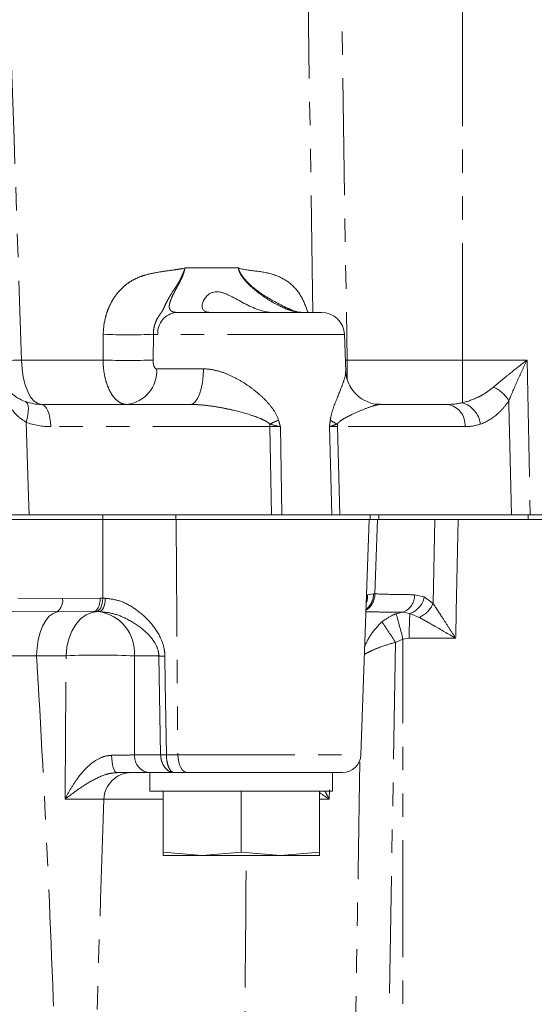
# Model space of a CAD drawing. Units: millimetres. Extents: x 11 to 1180, y 2 to 832.
# Drawn here: x 639 to 667, y 642 to 696 of the extents above; entities that cross this region are included whole.
import ezdxf

# ---------------------------------------------------------------- set-up
doc = ezdxf.new("R2010")
doc.units = ezdxf.units.MM
doc.linetypes.add('PHANTOM', pattern=[12.7, 6.35, -1.27, 1.27, -1.27, 1.27, -1.27])

msp = doc.modelspace()

# ---------------------------------------------------------------- linework, layer by layer
at = {"color": 8, "linetype": 'PHANTOM', "lineweight": 0}
for p, q in [((655.906901, 705.423773), (656.332289, 677.424024)), ((662.592154, 677.424024), (662.592154, 703.328273)), ((647.522447, 682.424024), (650.41957, 682.424024)), ((643.073257, 677.424024), (643.087772, 678.818784)), ((645.816784, 678.818784), (645.794158, 677.424024)), ((656.187772, 678.804897), (646.047737, 678.804897)), ((638.651238, 677.424024), (643.073257, 677.424024)), ((656.332289, 677.424024), (656.236041, 677.422642)), ((656.332289, 677.424024), (656.332289, 676.387911)), ((656.332289, 677.424024), (662.592154, 677.424024)), ((662.592154, 677.424024), (662.592154, 675.102914)), ((662.592154, 677.424024), (666.107412, 677.424024)), ((666.107412, 677.424024), (666.281257, 669.011273)), ((645.986621, 676.941474), (648.534655, 676.941474)), ((652.135149, 673.804897), (640.235037, 673.804897)), ((652.217966, 669.011273), (652.135149, 673.804897)), ((652.706338, 673.804897), (652.782372, 669.011273)), ((655.50414, 669.011273), (655.374114, 673.804897)), ((655.807312, 673.804897), (655.933018, 669.011273)), ((662.736892, 673.804897), (655.807312, 673.804897)), ((643.065378, 669.011273), (643.065378, 668.761273)), ((647.035673, 669.011273), (647.035673, 668.761273)), ((658.048575, 669.011273), (658.048575, 668.761273)), ((666.15906, 668.761273), (666.15906, 669.011273)), ((643.063148, 664.485098), (643.065553, 668.761273)), ((657.989908, 668.761273), (657.833891, 664.72077)), ((660.999131, 664.203227), (661.097335, 668.761273)), ((638.443266, 664.48456), (640.873967, 664.468655)), ((640.873967, 664.468655), (642.922236, 664.485098)), ((642.922236, 664.485098), (643.063148, 664.485098)), ((643.063148, 664.485098), (643.198028, 664.484537)), ((657.439916, 664.663268), (657.765293, 664.722049)), ((657.765293, 664.722049), (657.833891, 664.72077)), ((660.000013, 664.67728), (660.522105, 664.552486)), ((660.522105, 664.552486), (660.999131, 664.203227)), ((640.574711, 663.748624), (638.141012, 663.760859)), ((642.558603, 663.761273), (640.574711, 663.748624)), ((658.999158, 663.638029), (659.347895, 663.726206)), ((659.740369, 663.65694), (659.347895, 663.726206)), ((660.248156, 663.447385), (659.740369, 663.65694)), ((659.367154, 662.264324), (658.960749, 662.088289)), ((659.707328, 662.313622), (659.367154, 662.264324)), ((659.367154, 594.191273), (659.367154, 662.264324)), ((662.233891, 662.313622), (659.707328, 662.313622)), ((639.460799, 661.351223), (637.732948, 661.363876)), ((641.065408, 661.35809), (639.460799, 661.351223)), ((646.107322, 661.348521), (644.783875, 661.348521)), ((646.20435, 655.976373), (646.107322, 661.348521)), ((644.789725, 655.976373), (646.20435, 655.976373)), ((646.20435, 655.976373), (646.204432, 655.973316)), ((646.51716, 655.97408), (646.517171, 655.973316)), ((646.517171, 655.973316), (647.137404, 655.976373)), ((647.137404, 655.976373), (657.083314, 655.976373)), ((655.382782, 654.086498), (655.358997, 653.569595)), ((646.332154, 653.563622), (643.121927, 653.563622)), ((655.358997, 653.569595), (654.832154, 653.569561))]:
    msp.add_line(p, q, dxfattribs=at)
at = {"color": 7, "linetype": 'Continuous', "lineweight": 15}
for p, q in [((647.058253, 680.011273), (654.938533, 680.011273)), ((656.258337, 676.784178), (656.187772, 678.804897)), ((639.731376, 675.011273), (647.812961, 675.011273)), ((658.162859, 675.011273), (661.77749, 675.011273)), ((639.067717, 669.011273), (650.601252, 669.011273)), ((657.413667, 669.011273), (650.601252, 669.011273)), ((657.413667, 669.011273), (665.259594, 669.011273)), ((657.582154, 668.761273), (657.582154, 669.011273)), ((666.281257, 669.011273), (666.15906, 669.011273)), ((671.86626, 669.011273), (666.281257, 669.011273)), ((638.0683, 668.761273), (643.065378, 668.761273)), ((643.065378, 668.761273), (647.035673, 668.761273)), ((657.582154, 668.761273), (647.035673, 668.761273)), ((657.083314, 655.976373), (657.529773, 668.761273)), ((657.582154, 668.761273), (657.989908, 668.761273)), ((658.048575, 668.761273), (657.582154, 668.761273)), ((662.356729, 668.761273), (658.048575, 668.761273)), ((668.872804, 668.761273), (662.356729, 668.761273)), ((642.697656, 663.761273), (642.558603, 663.761273)), ((642.857825, 663.761273), (642.697656, 663.761273)), ((646.955083, 655.011273), (645.581285, 655.011273)), ((645.619654, 655.011273), (645.619654, 654.011273)), ((646.955083, 655.011273), (647.666948, 655.011273)), ((647.666948, 655.011273), (646.955083, 655.011273)), ((656.083923, 655.011273), (647.666948, 655.011273)), ((655.544654, 654.011273), (655.544654, 655.011273)), ((645.619654, 654.011273), (655.166154, 654.011273)), ((646.332154, 654.011273), (646.332154, 650.687443)), ((650.582154, 654.011273), (650.582154, 650.687443)), ((654.832154, 654.011273), (654.832154, 650.687443)), ((655.166154, 654.011273), (655.544654, 654.011273)), ((648.457154, 650.511273), (646.332154, 650.687443)), ((646.332154, 650.687443), (646.332154, 650.511273)), ((646.332154, 650.511273), (648.457154, 650.511273)), ((650.582154, 650.687443), (648.457154, 650.511273)), ((648.457154, 650.511273), (652.707154, 650.511273)), ((652.707154, 650.511273), (650.582154, 650.687443)), ((654.832154, 650.687443), (652.707154, 650.511273)), ((652.707154, 650.511273), (654.832154, 650.511273)), ((654.832154, 650.511273), (654.832154, 650.687443))]:
    msp.add_line(p, q, dxfattribs=at)
at = {"color": 8, "linetype": 'PHANTOM', "lineweight": 0, "flags": 128}
for points in [[(654.476027, 680.011273), (654.438633, 682.420461), (654.126949, 702.406192), (654.079358, 705.423773)], [(638.072685, 694.424024), (638.242673, 689.428184), (638.651238, 677.424024)], [(639.731376, 675.011273), (639.52515, 675.057205), (639.326502, 675.193313), (639.142732, 675.414596), (638.980592, 675.712923), (638.84604, 676.077331), (638.74402, 676.494431), (638.678281, 676.948895), (638.651238, 677.424024)], [(647.812961, 675.011273), (647.95075, 675.048018), (648.083477, 675.156905), (648.206263, 675.333931), (648.314597, 675.572593), (648.404498, 675.86412), (648.472663, 676.197799), (648.516586, 676.56137), (648.534655, 676.941474)], [(638.856895, 675.169204), (638.921709, 675.12451), (638.9711, 675.045215), (639.003551, 674.933755), (639.018065, 674.793555), (639.014196, 674.628921), (638.992063, 674.444911), (638.952346, 674.247177), (638.896265, 674.041794)], [(639.731376, 675.011273), (639.827537, 674.988307), (639.920165, 674.920252), (640.005856, 674.809611), (640.081461, 674.660447), (640.144202, 674.478243), (640.191773, 674.269693), (640.222427, 674.042461), (640.235037, 673.804897)], [(665.259594, 669.011273), (665.122941, 675.011273), (665.118332, 675.213808)], [(638.896265, 674.041794), (639.033486, 670.015575), (639.067717, 669.011273)], [(662.356729, 668.761273), (662.261405, 663.761273), (662.233891, 662.313622)], [(642.558603, 663.761273), (642.62803, 663.775052), (642.694906, 663.815885), (642.756773, 663.88227), (642.811358, 663.971768), (642.856655, 664.08109), (642.891001, 664.20622), (642.913132, 664.342559), (642.922236, 664.485098)], [(642.697656, 663.761273), (642.767438, 663.775052), (642.834655, 663.815885), (642.896839, 663.88227), (642.951703, 663.971768), (642.997232, 664.08109), (643.031753, 664.20622), (643.053998, 664.342559), (643.063148, 664.485098)], [(642.857825, 663.761273), (642.922749, 663.775039), (642.985289, 663.815832), (643.04315, 663.882155), (643.094208, 663.971573), (643.136589, 664.080803), (643.168736, 664.205836), (643.189469, 664.342081), (643.198028, 664.484537)], [(639.460799, 661.351223), (639.488596, 661.795275), (639.555197, 662.222211), (639.658465, 662.618346), (639.795092, 662.970985), (639.960698, 663.268823), (640.149975, 663.502314), (640.356856, 663.663975), (640.574711, 663.748624)], [(641.065408, 661.35809), (641.110043, 661.83181), (641.216649, 662.28467), (641.38133, 662.700112), (641.598064, 663.062944), (641.858926, 663.359902), (642.154379, 663.580128), (642.47362, 663.715569), (642.804976, 663.761273)], [(658.960749, 662.088289), (658.631788, 642.777104), (658.088121, 611.12768)], [(646.434732, 661.346157), (646.457614, 659.847245), (646.51716, 655.97408)], [(643.540188, 655.957362), (643.548385, 655.770129), (643.566744, 655.591539), (643.594608, 655.427994), (643.630977, 655.285356), (643.674549, 655.168737), (643.723761, 655.082317), (643.77685, 655.029194), (643.831913, 655.011273)], [(647.137404, 655.976373), (647.150662, 655.786322), (647.182891, 655.604536), (647.232907, 655.437696), (647.298872, 655.291933), (647.378362, 655.172602), (647.468456, 655.084089), (647.565845, 655.029645), (647.666948, 655.011273)]]:
    msp.add_lwpolyline(points, dxfattribs=at)
at = {"color": 8, "linetype": 'PHANTOM', "lineweight": 0}
for centre, radius, start, end in [((647.185553, 678.878225), 1.140176, 96.4103723, 183.6874167), ((644.452278, 710.584743), 31.795251, 267.5403736, 272.4596264), ((637.942068, 690.320381), 12.915841, 266.8524788, 273.1475212), ((644.433707, 709.408862), 32.013758, 267.5644359, 272.4355641), ((644.164927, 676.825459), 1.825384, 276.3496421, 3.6439636), ((663.541731, 674.268398), 1.838333, 30.94904, 66.2114093), ((661.618382, 673.900055), 1.122551, 355.1372272, 81.8515481), ((662.199197, 673.781395), 1.378705, 6.7046047, 73.4400341), ((657.922358, 661.836826), 13.419569, 113.3373514, 115.5814679), ((650.05602, 673.761804), 2.079576, 1.1873654, 4.940651), ((656.77594, 676.080332), 2.351801, 234.8022145, 245.4635875), ((653.91524, 673.761743), 1.892564, 1.3065736, 5.4321253), ((640.144405, 664.349669), 0.739201, 305.5999831, 9.2628984), ((656.830904, 664.682604), 1.003713, 301.6447602, 2.1792125), ((656.700479, 664.715785), 1.064833, 308.2210364, 0.3370184), ((656.396795, 664.587484), 1.04587, 338.6223875, 4.1553536), ((659.051923, 664.628247), 0.949356, 288.1653566, 2.9605753), ((659.367401, 664.771478), 1.175287, 288.5022788, 349.2612626), ((659.736318, 664.706918), 1.359559, 292.1153779, 338.2546983), ((642.524648, 661.513447), 2.265238, 355.824769, 82.8913101), ((625.574435, 640.74716), 39.624358, 32.5874406, 34.5128027), ((600.690683, 647.281876), 60.559079, 14.32383947, 15.66937757), ((680.161998, 662.482567), 20.455368, 176.7087534, 180.4732223), ((642.831931, 625.323483), 36.077881, 86.8985768, 92.8065617), ((646.351245, 672.455167), 11.109324, 268.7418804, 270.4305853), ((645.693416, 655.910403), 0.906095, 175.824769, 262.8913101), ((646.441133, 666.940164), 10.966347, 268.7627817, 270.3972164), ((646.360802, 667.727472), 11.755197, 269.2378174, 270.76218), ((644.608648, 653.52407), 1.487247, 90.4410974, 178.4760963)]:
    msp.add_arc(centre, radius, start, end, dxfattribs=at)
at = {"color": 7, "linetype": 'Continuous', "lineweight": 15}
for centre, radius, start, end in [((654.938533, 678.761273), 1.25, 2, 90), ((656.083923, 656.011273), 1, 270, 358)]:
    msp.add_arc(centre, radius, start, end, dxfattribs=at)
at = {"color": 8, "linetype": 'PHANTOM', "lineweight": 0}
for points, knots in [([(643.087772, 678.818784), (643.090969, 679.123634), (643.128701, 679.420507), (643.235912, 679.85405), (643.280532, 679.997105), (643.384581, 680.270983), (643.444182, 680.402811), (643.578399, 680.65626), (643.653423, 680.778445), (643.817302, 681.009518), (643.905122, 681.117108), (644.091978, 681.316931), (644.191021, 681.409156), (644.400244, 681.578159), (644.510226, 681.654556), (644.734781, 681.78854), (644.850082, 681.846706), (645.085807, 681.947615), (645.206624, 681.990443), (645.571625, 682.100135), (645.817517, 682.149215), (646.30885, 682.232317), (646.554395, 682.265696), (646.920303, 682.315723), (647.041921, 682.3322), (647.223413, 682.359893), (647.283758, 682.369591), (647.403858, 682.392245), (647.464456, 682.405268), (647.522447, 682.424024)], [0, 0, 0, 0, 0.125, 0.125, 0.1875, 0.1875, 0.25, 0.25, 0.3125, 0.3125, 0.375, 0.375, 0.4375, 0.4375, 0.5, 0.5, 0.5625, 0.5625, 0.625, 0.625, 0.75, 0.75, 0.875, 0.875, 0.9375, 0.9375, 0.96875, 0.96875, 1, 1, 1, 1]), ([(645.816784, 678.818784), (645.811302, 678.938555), (645.8194, 679.054786), (645.849213, 679.223666), (645.862227, 679.279223), (645.89289, 679.385191), (645.910592, 679.436008), (645.969407, 679.582053), (646.016951, 679.671332), (646.111642, 679.824787), (646.15923, 679.890576), (646.241166, 680.005974), (646.274651, 680.055177), (646.330509, 680.150536), (646.353399, 680.196766), (646.398137, 680.292882), (646.420045, 680.342566), (646.467895, 680.446609), (646.493761, 680.500894), (646.579589, 680.670547), (646.6479, 680.792511), (646.805351, 681.054226), (646.894004, 681.193224), (647.080467, 681.488356), (647.179108, 681.644225), (647.322963, 681.909331), (647.369546, 682.002189), (647.433195, 682.152744), (647.453205, 682.20455), (647.490182, 682.311966), (647.507081, 682.368058), (647.522447, 682.424024)], [0, 0, 0, 0, 0.0625, 0.0625, 0.09375, 0.09375, 0.125, 0.125, 0.1875, 0.1875, 0.25, 0.25, 0.3125, 0.3125, 0.375, 0.375, 0.4375, 0.4375, 0.5, 0.5, 0.625, 0.625, 0.75, 0.75, 0.875, 0.875, 0.9375, 0.9375, 0.96875, 0.96875, 1, 1, 1, 1]), ([(647.522447, 682.424024), (647.507671, 682.328881), (647.484131, 682.238111), (647.428771, 682.067956), (647.397254, 681.988814), (647.29793, 681.761668), (647.225168, 681.622922), (647.086405, 681.363458), (647.01961, 681.242246), (646.897966, 681.010448), (646.842777, 680.899527), (646.751829, 680.689201), (646.716322, 680.590683), (646.68413, 680.45373), (646.676938, 680.409905), (646.671286, 680.326418), (646.672911, 680.286815), (646.693418, 680.178417), (646.727584, 680.118427), (646.853453, 680.033612), (646.941593, 680.011273), (647.058253, 680.011273)], [0, 0, 0, 0, 0.0625, 0.0625, 0.125, 0.125, 0.25, 0.25, 0.375, 0.375, 0.5, 0.5, 0.625, 0.625, 0.6875, 0.6875, 0.75, 0.75, 0.875, 0.875, 1, 1, 1, 1]), ([(650.41957, 682.424024), (650.421541, 682.423358), (650.774206, 682.304299), (651.49097, 682.265276), (652.45249, 682.072762), (653.271816, 681.618756), (653.875338, 680.920917), (654.102861, 680.302111), (654.209797, 680.011273)], [0, 0, 0, 0, 0.0013297588, 0.2378632064, 0.4732479949, 0.6583844553, 0.8394407291, 1, 1, 1, 1]), ([(653.842414, 680.011273), (653.715785, 680.011273), (653.570746, 680.033604), (653.329808, 680.097233), (653.246769, 680.123243), (653.08022, 680.182169), (652.996221, 680.215199), (652.742525, 680.323511), (652.570008, 680.408693), (652.236414, 680.591478), (652.073372, 680.689852), (651.754305, 680.899367), (651.598216, 681.010657), (651.300542, 681.242888), (651.15791, 681.364278), (650.88905, 681.624017), (650.762149, 681.762365), (650.600625, 681.990198), (650.551147, 682.070503), (650.469454, 682.24047), (650.437534, 682.329212), (650.41957, 682.424024)], [0, 0, 0, 0, 0.125, 0.125, 0.1875, 0.1875, 0.25, 0.25, 0.375, 0.375, 0.5, 0.5, 0.625, 0.625, 0.75, 0.75, 0.875, 0.875, 0.9375, 0.9375, 1, 1, 1, 1]), ([(653.244909, 680.170767), (653.195985, 680.193303), (652.666048, 680.437416), (651.759645, 680.917805), (650.939413, 681.581865), (650.587776, 682.048968), (650.494324, 682.224706), (650.455167, 682.318872), (650.435949, 682.372359), (650.426797, 682.400463), (650.421669, 682.417071), (650.420318, 682.421544), (650.41957, 682.424024)], [0, 0, 0, 0, 0.043105823, 0.466916822, 0.81045634, 0.902405566, 0.94978394, 0.973784485, 0.985830475, 0.996191435, 0.997889157, 1, 1, 1, 1]), ([(638.896265, 674.041794), (638.738645, 674.131413), (638.599523, 674.236204), (638.346104, 674.466143), (638.231399, 674.592342), (637.921884, 674.98937), (637.762831, 675.273661), (637.571009, 675.719485), (637.515372, 675.871265), (637.420158, 676.175903), (637.380305, 676.329408), (637.314653, 676.638571), (637.288864, 676.794229), (637.260283, 677.029263), (637.252445, 677.107867), (637.240138, 677.265589), (637.235647, 677.345328), (637.232899, 677.424024)], [0, 0, 0, 0, 0.125, 0.125, 0.25, 0.25, 0.5, 0.5, 0.625, 0.625, 0.75, 0.75, 0.875, 0.875, 0.9375, 0.9375, 1, 1, 1, 1]), ([(644.366807, 675.011273), (644.2814, 675.011273), (644.196966, 675.026784), (644.030541, 675.088675), (643.950477, 675.134302), (643.79634, 675.253795), (643.721541, 675.328654), (643.582207, 675.503423), (643.51786, 675.602623), (643.399579, 675.824381), (643.345379, 675.948139), (643.251921, 676.209562), (643.212044, 676.348076), (643.146116, 676.640947), (643.120462, 676.794463), (643.085207, 677.104614), (643.075241, 677.262733), (643.073257, 677.424024)], [0, 0, 0, 0, 0.125, 0.125, 0.25, 0.25, 0.375, 0.375, 0.5, 0.5, 0.625, 0.625, 0.75, 0.75, 0.875, 0.875, 1, 1, 1, 1]), ([(645.794158, 677.424024), (645.793255, 677.368031), (645.795952, 677.313048), (645.809427, 677.205375), (645.820005, 677.154267), (645.851017, 677.060957), (645.871259, 677.019788), (645.922386, 676.959602), (645.953555, 676.941474), (645.986621, 676.941474)], [0, 0, 0, 0, 0.25, 0.25, 0.5, 0.5, 0.75, 0.75, 1, 1, 1, 1]), ([(664.283247, 675.950547), (664.420103, 676.069032), (664.562914, 676.189387), (664.856274, 676.432296), (665.006868, 676.554866), (665.466968, 676.924771), (665.785434, 677.174935), (666.107412, 677.424024)], [0, 0, 0, 0, 0.25, 0.25, 0.5, 0.5, 1, 1, 1, 1]), ([(665.118332, 675.213808), (665.261873, 675.560795), (665.418052, 675.923086), (665.66593, 676.479158), (665.75111, 676.66702), (665.925814, 677.044433), (666.015806, 677.234964), (666.107412, 677.424024)], [0, 0, 0, 0, 0.5, 0.5, 0.75, 0.75, 1, 1, 1, 1]), ([(648.534655, 676.941474), (648.740282, 676.941474), (648.944942, 676.915337), (649.353939, 676.824649), (649.559577, 676.759324), (649.963078, 676.599882), (650.160303, 676.506168), (650.541313, 676.299901), (650.72618, 676.186872), (651.085807, 675.943118), (651.261406, 675.811656), (651.595404, 675.535158), (651.754435, 675.389974), (652.053068, 675.081358), (652.193429, 674.917858), (652.440142, 674.559901), (652.544043, 674.370813), (652.606275, 674.158518)], [0, 0, 0, 0, 0.125, 0.125, 0.25, 0.25, 0.375, 0.375, 0.5, 0.5, 0.625, 0.625, 0.75, 0.75, 0.875, 0.875, 1, 1, 1, 1]), ([(655.42036, 674.158518), (655.430921, 674.224055), (655.474018, 674.491506), (655.684604, 675.125145), (655.972761, 675.783878), (656.172274, 676.348303), (656.265962, 676.680843), (656.24475, 676.760258), (656.238545, 676.783487)], [0, 0, 0, 0, 0.048012164, 0.195932917, 0.527893136, 0.720184304, 0.918152389, 1, 1, 1, 1]), ([(662.592154, 675.102914), (662.896188, 675.172516), (663.190035, 675.278078), (663.615729, 675.488373), (663.755528, 675.567599), (664.026374, 675.744332), (664.157515, 675.841693), (664.283247, 675.950547)], [0, 0, 0, 0, 0.5, 0.5, 0.75, 0.75, 1, 1, 1, 1]), ([(652.127869, 673.940905), (652.096446, 673.977779), (652.061042, 674.006752), (651.987701, 674.05997), (651.949515, 674.083709), (651.832454, 674.150503), (651.750894, 674.189243), (651.50383, 674.296925), (651.334719, 674.357785), (650.818925, 674.527909), (650.462653, 674.623899), (649.916659, 674.750243), (649.732527, 674.789159), (649.35945, 674.859922), (649.170057, 674.891837), (648.788337, 674.946289), (648.595984, 674.96889), (648.207568, 675.001326), (648.011522, 675.011273), (647.812961, 675.011273)], [0, 0, 0, 0, 0.03125, 0.03125, 0.0625, 0.0625, 0.125, 0.125, 0.25, 0.25, 0.5, 0.5, 0.625, 0.625, 0.75, 0.75, 0.875, 0.875, 1, 1, 1, 1]), ([(658.162859, 675.011273), (658.103551, 675.011273), (658.035955, 675.001338), (657.887617, 674.968863), (657.806829, 674.94621), (657.547768, 674.86428), (657.355413, 674.79234), (656.941167, 674.624002), (656.718601, 674.528066), (656.372141, 674.357956), (656.254321, 674.297087), (656.076886, 674.189293), (656.017887, 674.150836), (655.931664, 674.084044), (655.903301, 674.060257), (655.848465, 674.006571), (655.821887, 673.977049), (655.799304, 673.940905)], [0, 0, 0, 0, 0.125, 0.125, 0.25, 0.25, 0.5, 0.5, 0.75, 0.75, 0.875, 0.875, 0.9375, 0.9375, 0.96875, 0.96875, 1, 1, 1, 1]), ([(665.118332, 675.213808), (665.013378, 675.051796), (664.90076, 674.905282), (664.661836, 674.638574), (664.535384, 674.518595), (664.14441, 674.202327), (663.865866, 674.045595), (663.568474, 673.94236)], [0, 0, 0, 0, 0.25, 0.25, 0.5, 0.5, 1, 1, 1, 1]), ([(652.606275, 674.158518), (652.623123, 674.101044), (652.639632, 674.043466), (652.655912, 673.985823), (652.6722, 673.928153), (652.688258, 673.870417), (652.704199, 673.812651), (652.704912, 673.810066), (652.705625, 673.807482), (652.706338, 673.804897)], [0, 0, 0, 0, 0.0003602284165, 0.0003602284165, 0.0003602284165, 0.0007206288896, 0.0007206288896, 0.0007206288896, 0.0007367534366, 0.0007367534366, 0.0007367534366, 0.0007367534366]), ([(655.42036, 674.158518), (655.412658, 674.101044), (655.405076, 674.043466), (655.397558, 673.985823), (655.390035, 673.928153), (655.382575, 673.870417), (655.375115, 673.812651), (655.374781, 673.810066), (655.374448, 673.807482), (655.374114, 673.804897)], [0, 0, 0, 0, 0.0003602284165, 0.0003602284165, 0.0003602284165, 0.0007206288896, 0.0007206288896, 0.0007206288896, 0.0007367534366, 0.0007367534366, 0.0007367534366, 0.0007367534366]), ([(647.045084, 668.761273), (647.057189, 667.008181), (647.086615, 662.746546), (647.118585, 658.484914), (647.137404, 655.976373)], [0, 0, 0, 0, 0.411365916, 1, 1, 1, 1]), ([(643.198028, 664.484537), (643.473953, 664.449825), (644.031944, 664.379629), (644.892371, 663.894555), (645.656138, 663.217559), (646.183719, 662.443926), (646.406744, 661.792632), (646.42772, 661.458027), (646.434732, 661.346157)], [0, 0, 0, 0, 0.181404871, 0.366846855, 0.587707456, 0.796872835, 0.932087296, 1, 1, 1, 1]), ([(657.833891, 664.72077), (658.267433, 664.706784), (659.00735, 664.682914), (659.709341, 664.67893), (660.000013, 664.67728)], [0, 0, 0, 0, 0.5859322026, 1, 1, 1, 1]), ([(660.999131, 664.203227), (661.16091, 663.960187), (661.431495, 663.553687), (661.850708, 662.896553), (662.10205, 662.511335), (662.232607, 662.315547), (662.233891, 662.313622)], [0, 0, 0, 0, 0.423660407, 0.708597925, 0.997133981, 1, 1, 1, 1]), ([(646.107322, 661.348521), (646.10021, 661.435016), (646.078319, 661.701225), (645.827252, 662.220242), (645.274968, 662.803567), (644.507969, 663.313384), (643.660459, 663.681762), (643.122851, 663.735019), (642.857825, 663.761273)], [0, 0, 0, 0, 0.058767739, 0.180871612, 0.386256277, 0.615060988, 0.810235177, 1, 1, 1, 1]), ([(659.347895, 663.726206), (659.057179, 663.727267), (658.431905, 663.729549), (657.730283, 663.744726), (657.354874, 663.752847)], [0, 0, 0, 0, 0.46494236, 1, 1, 1, 1]), ([(657.288388, 661.84891), (657.292855, 661.860969), (657.389209, 662.121059), (657.660246, 662.627855), (658.033339, 663.004543), (658.22489, 663.19794)], [0, 0, 0, 0, 0.023110935, 0.498452387, 1, 1, 1, 1]), ([(658.22489, 663.19794), (658.419714, 663.340011), (658.663558, 663.517829), (658.942985, 663.61791), (658.999158, 663.638029)], [0, 0, 0, 0, 0.79896925, 1, 1, 1, 1]), ([(662.233891, 662.313622), (662.231716, 662.314864), (661.826327, 662.546248), (661.134334, 662.948084), (660.50903, 663.3004), (660.248156, 663.447385)], [0, 0, 0, 0, 0.003134777, 0.584112615, 1, 1, 1, 1]), ([(658.960749, 662.088289), (658.694986, 662.013234), (658.237942, 661.884158), (657.742731, 661.676536), (657.464964, 661.540861), (657.336312, 661.472356), (657.284924, 661.443111), (657.274, 661.436893)], [0, 0, 0, 0, 0.423179738, 0.727762122, 0.885023737, 0.975557451, 1, 1, 1, 1]), ([(639.460799, 661.351223), (639.489377, 660.880585), (639.760103, 656.422237), (640.187473, 647.974325), (640.533154, 638.357163), (640.852669, 626.715767), (640.944128, 619.063137), (641.015995, 613.049882)], [0, 0, 0, 0, 0.029239523, 0.27698601, 0.524736584, 0.626549311, 1, 1, 1, 1]), ([(641.012961, 653.569595), (641.016339, 654.050154), (641.029503, 655.92303), (641.047079, 658.519188), (641.060738, 660.634828), (641.065408, 661.35809)], [0, 0, 0, 0, 0.185107312, 0.721417309, 1, 1, 1, 1]), ([(644.783875, 661.348521), (644.784849, 660.625217), (644.787262, 658.834468), (644.788805, 657.043781), (644.789725, 655.976373)], [0, 0, 0, 0, 0.403911585, 1, 1, 1, 1]), ([(641.012961, 653.569595), (641.013925, 653.571557), (641.113766, 653.774695), (641.329149, 654.175637), (641.773476, 654.84825), (642.307017, 655.446415), (642.827944, 655.775162), (643.200681, 655.921305), (643.391318, 655.941552), (643.540188, 655.957362)], [0, 0, 0, 0, 0.0019006031, 0.1967854748, 0.3889900553, 0.6770885773, 0.8423967725, 0.8769263961, 1, 1, 1, 1]), ([(643.540188, 655.957362), (643.803844, 655.959669), (644.287079, 655.963897), (644.632684, 655.972475), (644.789725, 655.976373)], [0, 0, 0, 0, 0.545604221, 1, 1, 1, 1]), ([(646.204432, 655.973316), (646.207173, 655.927671), (646.216663, 655.769658), (646.289806, 655.506693), (646.456442, 655.235956), (646.686386, 655.055061), (646.864268, 655.011479), (646.953778, 655.011276), (646.955083, 655.011273)], [0, 0, 0, 0, 0.089836828, 0.31100093, 0.537647413, 0.765627658, 0.996582595, 1, 1, 1, 1]), ([(646.517173, 655.973316), (646.518735, 655.927672), (646.524143, 655.769666), (646.565854, 655.506715), (646.661709, 655.235959), (646.795701, 655.05505), (646.900936, 655.011479), (646.954304, 655.011276), (646.955083, 655.011273)], [0, 0, 0, 0, 0.0898492403, 0.311029868, 0.5376629551, 0.7656201495, 0.9965819965, 1, 1, 1, 1]), ([(656.273562, 611.131723), (656.302327, 612.797127), (656.446153, 621.12415), (656.701585, 635.999976), (656.924581, 649.210401), (657.035126, 655.759206)], [0, 0, 0, 0, 0.1119537641, 0.5597688229, 1, 1, 1, 1]), ([(643.831913, 655.011273), (643.686092, 655.000389), (643.513761, 654.987526), (643.164485, 654.897662), (642.649077, 654.696024), (641.870205, 654.222445), (641.321051, 653.812121), (641.014549, 653.570846), (641.012961, 653.569595)], [0, 0, 0, 0, 0.12043764, 0.142333797, 0.299913949, 0.590471024, 0.997877907, 1, 1, 1, 1]), ([(643.121927, 653.563622), (643.021673, 653.564947), (642.818265, 653.567636), (642.162583, 653.570182), (641.441745, 653.569814), (641.012961, 653.569595)], [0, 0, 0, 0, 0.282521356, 0.573214033, 1, 1, 1, 1]), ([(643.121927, 653.563622), (642.931544, 647.75002), (642.489483, 634.25105), (642.055189, 620.75212), (641.807932, 613.066775)], [0, 0, 0, 0, 0.430670087, 1, 1, 1, 1]), ([(655.358997, 653.569595), (655.357114, 653.570846), (655.174612, 653.691979), (655.002495, 653.810532), (654.832154, 653.92786)], [0, 0, 0, 0, 0.010321853, 1, 1, 1, 1]), ([(655.127931, 654.011273), (655.20175, 653.866486), (655.276559, 653.719757), (655.35792, 653.571557), (655.358997, 653.569595)], [0, 0, 0, 0, 0.98676094, 1, 1, 1, 1]), ([(650.464746, 605.235521), (650.560596, 615.531289), (650.701096, 630.623184), (650.815096, 645.715129), (650.851325, 650.511273)], [0, 0, 0, 0, 0.682205114, 1, 1, 1, 1])]:
    msp.add_open_spline(points, degree=3, knots=knots, dxfattribs=at)
at = {"color": 7, "linetype": 'Continuous', "lineweight": 15}
for points, knots in [([(648.875559, 680.011273), (648.832363, 680.011273), (648.791595, 680.014497), (648.71779, 680.027085), (648.68443, 680.036414), (648.594499, 680.07298), (648.547895, 680.109357), (648.483614, 680.198794), (648.46511, 680.252405), (648.453358, 680.370701), (648.459932, 680.434618), (648.495344, 680.567797), (648.524527, 680.637693), (648.604749, 680.77509), (648.655327, 680.842324), (648.748976, 680.934681), (648.783193, 680.964019), (648.858682, 681.018038), (648.900228, 681.04279), (648.989179, 681.083892), (649.036783, 681.100426), (649.139086, 681.123179), (649.194112, 681.129284), (649.308322, 681.129282), (649.368149, 681.123164), (649.488427, 681.100547), (649.549362, 681.084126), (649.672959, 681.043306), (649.736052, 681.018719), (649.861732, 680.964686), (649.924322, 680.935303), (650.112303, 680.842705), (650.237932, 680.775174), (650.493514, 680.636995), (650.620598, 680.567814), (650.875932, 680.434398), (651.00526, 680.369576), (651.261556, 680.251554), (651.387519, 680.198713), (651.635406, 680.10929), (651.7573, 680.072993), (651.927089, 680.03645), (651.981911, 680.027097), (652.087806, 680.014472), (652.138748, 680.011273), (652.186218, 680.011273)], [0, 0, 0, 0, 0.03125, 0.03125, 0.0625, 0.0625, 0.125, 0.125, 0.1875, 0.1875, 0.25, 0.25, 0.3125, 0.3125, 0.375, 0.375, 0.40625, 0.40625, 0.4375, 0.4375, 0.46875, 0.46875, 0.5, 0.5, 0.53125, 0.53125, 0.5625, 0.5625, 0.59375, 0.59375, 0.625, 0.625, 0.6875, 0.6875, 0.75, 0.75, 0.8125, 0.8125, 0.875, 0.875, 0.9375, 0.9375, 0.96875, 0.96875, 1, 1, 1, 1]), ([(653.823421, 680.013405), (653.815356, 680.012982), (653.786167, 680.011452), (653.580821, 680.049714), (653.382252, 680.108352), (653.255751, 680.172032), (653.247447, 680.176212)], [0, 0, 0, 0, 0.151513469, 0.548315318, 0.970349629, 1, 1, 1, 1]), ([(638.856895, 675.169204), (638.700363, 675.22765), (638.562497, 675.296507), (638.31181, 675.448193), (638.198595, 675.531723), (637.893746, 675.795099), (637.73801, 675.984406), (637.551367, 676.281936), (637.49749, 676.38334), (637.4058, 676.587057), (637.367719, 676.689802), (637.305632, 676.8969), (637.281635, 677.001254), (637.255755, 677.15894), (637.24882, 677.211695), (637.238322, 677.317591), (637.234745, 677.371148), (637.232899, 677.424024)], [0, 0, 0, 0, 0.125, 0.125, 0.25, 0.25, 0.5, 0.5, 0.625, 0.625, 0.75, 0.75, 0.875, 0.875, 0.9375, 0.9375, 1, 1, 1, 1]), ([(658.122862, 675.023434), (658.080018, 675.020871), (657.87288, 675.00848), (657.486444, 675.116237), (657.022263, 675.357649), (656.653463, 675.714279), (656.41257, 676.110803), (656.286175, 676.486775), (656.268439, 676.694988), (656.260376, 676.789645)], [0, 0, 0, 0, 0.045535118, 0.220143966, 0.398409161, 0.577832651, 0.736548848, 0.880231754, 1, 1, 1, 1]), ([(639.067717, 669.011273), (638.839321, 669.011273), (638.63033, 669.011273), (638.345409, 669.011273), (638.255589, 669.011273), (638.091569, 669.011273), (638.01655, 669.011273), (637.880544, 669.011273), (637.819198, 669.011273), (637.714322, 669.011273), (637.670415, 669.011273), (637.563889, 669.011273), (637.526678, 669.011273), (637.526678, 669.011273)], [0, 0, 0, 0, 0.25, 0.25, 0.375, 0.375, 0.5, 0.5, 0.625, 0.625, 0.75, 0.75, 1, 1, 1, 1]), ([(666.281257, 669.011273), (666.07752, 669.011273), (665.889898, 669.011273), (665.631944, 669.011273), (665.549547, 669.011273), (665.396349, 669.011273), (665.325209, 669.011273), (665.259594, 669.011273)], [0, 0, 0, 0, 0.5, 0.5, 0.75, 0.75, 1, 1, 1, 1]), ([(643.065553, 668.761273), (643.478956, 668.761273), (644.305767, 668.761273), (645.740085, 668.761273), (646.598045, 668.761273), (647.045084, 668.761273)], [0, 0, 0, 0, 0.323843094, 0.64768973, 1, 1, 1, 1]), ([(661.097335, 668.761273), (661.285936, 668.761273), (661.637629, 668.761273), (662.128906, 668.761273), (662.356729, 668.761273)], [0, 0, 0, 0, 0.536264173, 1, 1, 1, 1]), ([(645.581285, 655.011273), (645.361391, 655.011273), (644.877353, 655.011273), (644.201004, 655.011273), (643.831913, 655.011273)], [0, 0, 0, 0, 0.45428922, 1, 1, 1, 1])]:
    msp.add_open_spline(points, degree=3, knots=knots, dxfattribs=at)
at = {"color": 8, "linetype": 'PHANTOM', "lineweight": 0}
for points in [[(646.047737, 678.804897), (645.965904, 678.804897), (645.888973, 678.809564), (645.816784, 678.818784)], [(661.77749, 675.011273), (662.054333, 675.011273), (662.326046, 675.040045), (662.592154, 675.102914)], [(640.235037, 673.804897), (639.780261, 673.804897), (639.333602, 673.881793), (638.896265, 674.041794)], [(652.127869, 673.940905), (652.307555, 673.893855), (652.502048, 673.849184), (652.706338, 673.804897)], [(655.799304, 673.940905), (655.638632, 673.893855), (655.495326, 673.849184), (655.374114, 673.804897)], [(663.568474, 673.94236), (663.299328, 673.848929), (663.022049, 673.804897), (662.736892, 673.804897)], [(652.706338, 673.804897), (652.501966, 673.805402), (652.31157, 673.805402), (652.135149, 673.804897)], [(655.807312, 673.804897), (655.64138, 673.805402), (655.49698, 673.805402), (655.374114, 673.804897)]]:
    msp.add_open_spline(points, degree=3, dxfattribs=at)
at = {"color": 7, "linetype": 'Continuous', "lineweight": 15}
msp.add_open_spline([(638.856895, 675.169204), (639.145382, 675.061489), (639.43722, 675.011273), (639.731376, 675.011273)], degree=3, dxfattribs=at)

doc.saveas('drawing.dxf')
